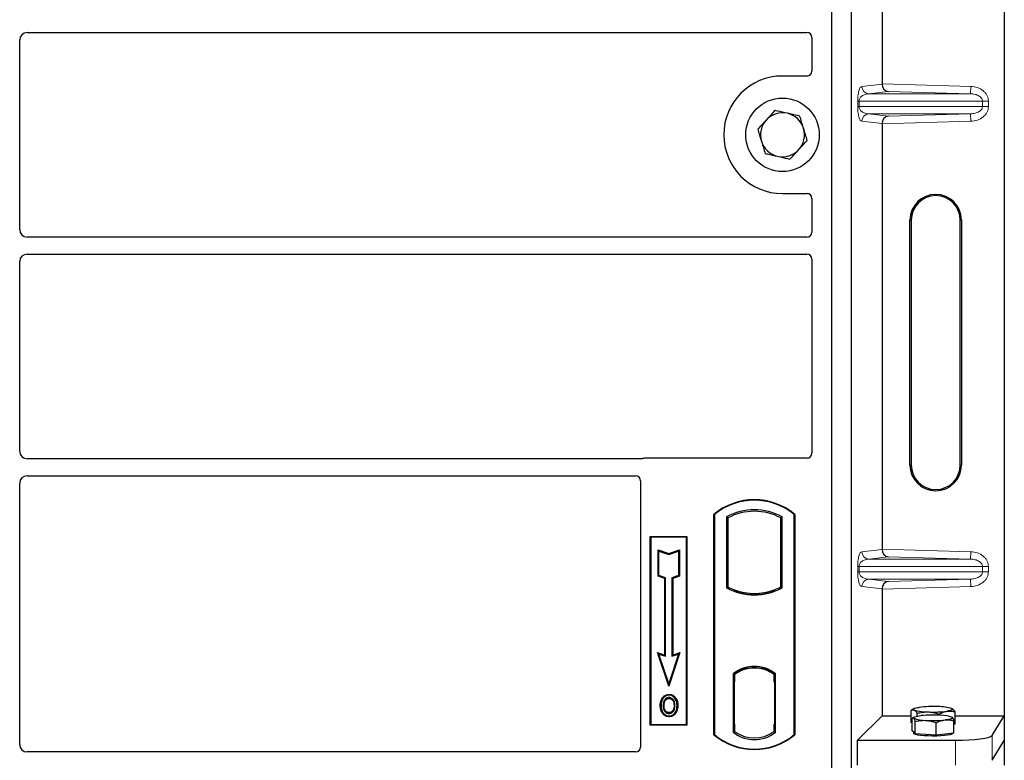
# Model space of a CAD drawing. Units: millimetres. Extents: x 0 to 420, y 0 to 297.
# Drawn here: x 91 to 107, y 167 to 179 of the extents above; entities that cross this region are included whole.
import ezdxf

# ---------------------------------------------------------------- set-up
doc = ezdxf.new("R2010")
doc.units = ezdxf.units.MM

msp = doc.modelspace()

# ---------------------------------------------------------------- linework, layer by layer
at = {"color": 7, "linetype": 'Continuous', "lineweight": 25}
for p, q in [((106.93903, 187.85955), (106.93903, 167.86741)), ((104.11581, 187.75753), (104.11581, 166.95753)), ((104.43581, 187.75753), (104.43581, 166.95753)), ((104.94176, 185.13881), (104.94176, 178.18815)), ((90.97535, 179.02753), (103.716, 179.02753)), ((90.85581, 175.80708), (90.85581, 178.90799)), ((103.79581, 178.9482), (103.79581, 178.39675)), ((103.71659, 178.31753), (103.31581, 178.31753)), ((104.94176, 177.53881), (104.94176, 170.58815)), ((103.31581, 176.39753), (103.71659, 176.39753)), ((103.79581, 176.31831), (103.79581, 175.76686)), ((105.39807, 171.96348), (105.39807, 175.96348)), ((105.41903, 175.96348), (105.41903, 171.96348)), ((106.21903, 171.96348), (106.21903, 175.96348)), ((106.23999, 175.96348), (106.23999, 171.96348)), ((103.716, 175.68753), (90.97535, 175.68753)), ((90.97535, 175.40753), (103.716, 175.40753)), ((103.79581, 175.3282), (103.79581, 172.15675)), ((90.85581, 172.18708), (90.85581, 175.28799)), ((101.01839, 172.06753), (90.97535, 172.06753)), ((103.71659, 172.07753), (101.07503, 172.07753)), ((90.97535, 171.78753), (100.916, 171.78753)), ((90.85581, 167.39724), (90.85581, 171.66799)), ((100.99581, 171.7082), (100.99581, 167.35675)), ((102.19581, 167.55753), (102.19581, 171.15753)), ((102.19581, 171.15753), (102.20279, 171.15427)), ((102.20279, 171.15427), (102.20279, 167.5608)), ((103.50883, 171.15427), (103.51581, 171.15753)), ((103.50883, 167.5608), (103.50883, 171.15427)), ((103.51581, 171.15753), (103.51581, 167.55753)), ((102.3993, 171.11548), (102.42444, 171.10058)), ((102.3993, 171.11548), (102.3993, 169.95958)), ((102.42444, 171.10058), (102.42444, 169.97449)), ((103.28718, 171.10058), (103.31232, 171.11548)), ((103.28718, 169.97449), (103.28718, 171.10058)), ((103.31232, 169.95958), (103.31232, 171.11548)), ((101.15581, 170.79753), (101.75581, 170.79753)), ((101.15581, 167.71753), (101.15581, 170.79753)), ((101.15581, 170.79753), (101.16498, 170.78836)), ((101.74664, 170.78836), (101.16498, 170.78836)), ((101.16498, 170.78836), (101.16498, 167.7267)), ((101.74664, 170.78836), (101.75581, 170.79753)), ((101.74664, 167.7267), (101.74664, 170.78836)), ((101.75581, 170.79753), (101.75581, 167.71753)), ((101.2846, 170.57685), (101.29853, 170.55752)), ((101.2846, 170.14748), (101.2846, 170.57685)), ((101.2846, 170.57685), (101.45853, 170.51888)), ((101.29853, 170.15752), (101.29853, 170.55752)), ((101.29853, 170.55752), (101.45853, 170.50419)), ((101.45853, 170.51888), (101.63247, 170.57685)), ((101.45853, 170.50419), (101.61853, 170.55752)), ((101.45853, 170.51888), (101.45853, 170.50419)), ((101.63247, 170.57685), (101.61853, 170.55752)), ((101.61853, 170.55752), (101.61853, 170.15752)), ((101.63247, 170.57685), (101.63247, 170.14748)), ((101.2846, 170.14748), (101.29853, 170.15752)), ((101.3926, 170.11148), (101.2846, 170.14748)), ((101.40653, 170.12152), (101.29853, 170.15752)), ((101.3926, 170.11148), (101.40653, 170.12152)), ((101.3926, 168.86085), (101.3926, 170.11148)), ((101.40653, 168.84152), (101.40653, 170.12152)), ((101.61853, 170.15752), (101.51053, 170.12152)), ((101.51053, 170.12152), (101.51053, 168.84152)), ((101.52447, 170.11148), (101.51053, 170.12152)), ((101.63247, 170.14748), (101.52447, 170.11148)), ((101.52447, 170.11148), (101.52447, 168.86085)), ((101.63247, 170.14748), (101.61853, 170.15752)), ((102.3993, 169.95958), (102.42444, 169.97449)), ((102.53444, 169.92459), (102.51558, 169.91163)), ((102.53444, 169.92459), (102.53444, 169.90448)), ((102.85581, 169.84731), (102.85581, 169.86606)), ((103.17718, 169.90448), (103.17718, 169.92459)), ((103.19603, 169.91163), (103.17718, 169.92459)), ((103.31232, 169.95958), (103.28718, 169.97449)), ((104.94176, 169.93881), (104.94176, 167.86741)), ((101.2765, 168.89955), (101.29853, 168.87752)), ((101.2765, 168.89955), (101.3926, 168.86085)), ((101.45853, 168.35346), (101.2765, 168.89955)), ((101.29853, 168.87752), (101.40653, 168.84152)), ((101.45853, 168.39752), (101.29853, 168.87752)), ((101.64057, 168.89955), (101.45853, 168.35346)), ((101.61853, 168.87752), (101.45853, 168.39752)), ((101.51053, 168.84152), (101.61853, 168.87752)), ((101.52447, 168.86085), (101.64057, 168.89955)), ((101.61853, 168.87752), (101.64057, 168.89955)), ((101.3926, 168.86085), (101.40653, 168.84152)), ((101.52447, 168.86085), (101.51053, 168.84152)), ((102.5093, 168.55582), (102.5093, 167.59924)), ((102.5093, 168.55582), (102.51558, 168.55272)), ((102.53444, 168.56651), (102.53444, 168.5433)), ((102.85581, 168.649), (102.85581, 168.66776)), ((103.17718, 168.5433), (103.17718, 168.56651)), ((103.19603, 168.55272), (103.20232, 168.55582)), ((103.20232, 167.59924), (103.20232, 168.55582)), ((101.45853, 168.35346), (101.45853, 168.39752)), ((102.52258, 168.42314), (102.52258, 167.73199)), ((102.52456, 168.54254), (102.53235, 168.54322)), ((102.53235, 168.54322), (102.52466, 168.54268)), ((102.53444, 168.5433), (102.53444, 168.42368)), ((102.53444, 167.73146), (102.53444, 168.42368)), ((103.17718, 168.41753), (103.17718, 168.5433)), ((103.18905, 168.41753), (103.17718, 168.41753)), ((103.17718, 168.41753), (103.18905, 168.41712)), ((103.18905, 167.73177), (103.18905, 168.41753)), ((101.36588, 168.15296), (101.35453, 168.16106)), ((101.46281, 168.21847), (101.4628, 168.20453)), ((101.4632, 167.91961), (101.46327, 167.90567)), ((101.53185, 167.96655), (101.54459, 167.9609)), ((101.55887, 168.03522), (101.54493, 168.03521)), ((105.41794, 167.75752), (105.41794, 167.95896)), ((105.46546, 167.98531), (105.41856, 167.95931)), ((105.51729, 167.86154), (105.51729, 167.90943)), ((106.08631, 167.98525), (106.0862, 167.98531)), ((106.13372, 167.73194), (106.13372, 167.93338)), ((104.54262, 167.46827), (104.94176, 167.86741)), ((104.94176, 167.86741), (105.41794, 167.86741)), ((105.43443, 167.74929), (105.41794, 167.75752)), ((105.43443, 167.62523), (105.43443, 167.82667)), ((105.46546, 167.84614), (105.44202, 167.83314)), ((105.48271, 167.57424), (105.48271, 167.77568)), ((105.82411, 167.55457), (105.82411, 167.75601)), ((105.87518, 167.87763), (105.87518, 167.89664)), ((106.08826, 167.845), (106.0862, 167.84614)), ((106.09309, 167.84112), (106.08832, 167.84149)), ((106.11723, 167.58588), (106.11723, 167.78732)), ((106.13372, 167.86741), (106.93903, 167.86741)), ((106.73848, 167.54525), (106.93903, 167.86741)), ((106.93903, 167.86741), (106.93903, 167.46348)), ((101.16498, 167.7267), (101.15581, 167.71753)), ((101.75581, 167.71753), (101.15581, 167.71753)), ((101.16498, 167.7267), (101.74664, 167.7267)), ((101.74664, 167.7267), (101.75581, 167.71753)), ((102.5093, 167.59924), (102.53444, 167.61177)), ((102.53235, 167.61191), (102.52456, 167.61259)), ((102.52466, 167.61245), (102.53235, 167.61191)), ((102.53444, 167.73146), (102.53444, 167.61177)), ((103.17718, 167.61177), (103.17718, 167.73177)), ((103.20232, 167.59924), (103.17718, 167.61177)), ((103.17928, 167.61177), (103.18696, 167.61177)), ((103.18696, 167.61177), (103.18696, 167.61177)), ((105.45857, 167.59974), (105.43443, 167.62523)), ((105.45583, 167.60263), (105.45583, 167.58179)), ((105.48271, 167.57424), (105.45857, 167.59974)), ((106.13372, 167.73194), (106.11723, 167.72959)), ((102.20279, 167.5608), (102.19581, 167.55753)), ((103.50883, 167.5608), (103.51581, 167.55753)), ((104.54262, 167.06434), (104.54262, 167.46827)), ((104.54262, 167.46827), (106.14076, 167.46827)), ((105.65341, 167.56441), (105.48271, 167.57424)), ((105.82411, 167.55457), (105.65341, 167.56441)), ((105.97067, 167.57023), (105.82411, 167.55457)), ((106.11723, 167.58588), (105.97067, 167.57023)), ((106.09583, 167.58179), (106.09583, 167.5836)), ((106.73848, 167.14132), (106.93903, 167.46348)), ((106.93903, 167.46348), (106.93903, 167.05955)), ((100.91659, 167.27753), (90.97481, 167.27753))]:
    msp.add_line(p, q, dxfattribs=at)
at = {"color": 8, "linetype": 'Continuous', "lineweight": 18}
for p, q in [((104.61159, 178.14745), (104.94176, 178.18696)), ((105.0427, 178.0653), (104.72706, 178.02752)), ((104.94176, 178.18815), (106.39145, 178.14745)), ((106.38808, 178.02752), (105.0427, 178.0653)), ((106.38808, 178.02752), (106.39145, 178.14745)), ((104.544, 177.81936), (104.544, 177.9076)), ((104.56635, 177.9076), (104.544, 177.9076)), ((104.56635, 177.9076), (104.56635, 177.81936)), ((104.56635, 177.9076), (106.58305, 177.9076)), ((106.38808, 178.02752), (104.72706, 178.02752)), ((106.58305, 177.81936), (106.58305, 177.9076)), ((106.58305, 177.9076), (106.67953, 177.9076)), ((106.67953, 177.9076), (106.67953, 177.81936)), ((104.56635, 177.81936), (104.544, 177.81936)), ((106.58305, 177.81936), (104.56635, 177.81936)), ((106.58305, 177.81936), (106.67953, 177.81936)), ((104.94176, 177.54), (104.61159, 177.57951)), ((106.38808, 177.69944), (104.72706, 177.69944)), ((104.72706, 177.69944), (105.0427, 177.66166)), ((106.39145, 177.57951), (104.94176, 177.53881)), ((105.0427, 177.66166), (106.38808, 177.69944)), ((106.38808, 177.69944), (106.39145, 177.57951)), ((105.41903, 175.96348), (105.39807, 175.96348)), ((106.23999, 175.96348), (106.21903, 175.96348)), ((105.39807, 171.96348), (105.41903, 171.96348)), ((106.23999, 171.96348), (106.21903, 171.96348)), ((104.61159, 170.54745), (104.94176, 170.58696)), ((104.94176, 170.58815), (106.39145, 170.54745)), ((106.38808, 170.42752), (106.39145, 170.54745)), ((105.0427, 170.4653), (104.72706, 170.42752)), ((106.38808, 170.42752), (104.72706, 170.42752)), ((106.38808, 170.42752), (105.0427, 170.4653)), ((104.544, 170.21936), (104.544, 170.3076)), ((104.56635, 170.3076), (104.544, 170.3076)), ((104.56635, 170.21936), (104.544, 170.21936)), ((104.56635, 170.3076), (104.56635, 170.21936)), ((104.56635, 170.3076), (106.58305, 170.3076)), ((106.58305, 170.21936), (104.56635, 170.21936)), ((106.58305, 170.21936), (106.58305, 170.3076)), ((106.58305, 170.3076), (106.67953, 170.3076)), ((106.58305, 170.21936), (106.67953, 170.21936)), ((106.67953, 170.3076), (106.67953, 170.21936)), ((106.38808, 170.09944), (104.72706, 170.09944)), ((104.72706, 170.09944), (105.0427, 170.06166)), ((105.0427, 170.06166), (106.38808, 170.09944)), ((106.38808, 170.09944), (106.39145, 169.97951)), ((104.94176, 169.94), (104.61159, 169.97951)), ((106.39145, 169.97951), (104.94176, 169.93881)), ((102.53444, 168.42368), (102.52258, 168.42264)), ((102.52258, 167.73249), (102.53444, 167.73146)), ((103.18905, 167.73218), (103.17718, 167.73177)), ((103.1871, 167.61204), (103.17928, 167.61177)), ((106.14076, 167.46827), (106.14076, 167.06434)), ((106.73848, 167.14132), (106.73848, 167.54525))]:
    msp.add_line(p, q, dxfattribs=at)
at = {"color": 7, "linetype": 'Continuous', "lineweight": 25, "flags": 128}
for points in [[(101.46253, 168.15216), (101.46254, 168.15913), (101.46254, 168.1661)], [(101.55953, 168.1543), (101.56514, 168.15844), (101.57074, 168.16258)], [(101.33259, 168.04022), (101.32562, 168.04023), (101.31865, 168.04024)], [(101.38068, 168.04068), (101.37371, 168.04072), (101.36674, 168.04076)], [(101.59302, 168.03622), (101.59999, 168.03624), (101.60696, 168.03626)], [(105.46761, 167.96249), (105.45902, 167.9682), (105.45585, 167.974), (105.45815, 167.97982), (105.46589, 167.98555), (105.47893, 167.99108), (105.49705, 167.99633), (105.51994, 168.00121), (105.54721, 168.00563)], [(106.08405, 167.98644), (106.09264, 167.98074), (106.09581, 167.97493), (106.09351, 167.96912), (106.08577, 167.96339), (106.07273, 167.95786), (106.05461, 167.95261), (106.03172, 167.94773), (106.00445, 167.94331)], [(101.463, 167.86724), (101.463, 167.86028), (101.46299, 167.85331)], [(105.45857, 167.82948), (105.45583, 167.83529), (105.45856, 167.8411), (105.46672, 167.84682), (105.48017, 167.85233), (105.49868, 167.85756), (105.52193, 167.8624), (105.54953, 167.86678), (105.58099, 167.87063)], [(106.09309, 167.84112), (106.09583, 167.8353), (106.0931, 167.82949), (106.08494, 167.82378), (106.07149, 167.81826), (106.05298, 167.81303), (106.02973, 167.80819), (106.00213, 167.80381), (105.97067, 167.79997)], [(106.09583, 167.58179), (106.09466, 167.57798), (106.08132, 167.56853), (106.0537, 167.5597), (106.01308, 167.5519), (105.96137, 167.5455), (105.90099, 167.5408), (105.83475, 167.53801), (105.76576, 167.53727), (105.69724, 167.53862), (105.63239, 167.54198), (105.57426, 167.5472), (105.52554, 167.55404), (105.48853, 167.56218), (105.46495, 167.57123), (105.45591, 167.58078), (105.45583, 167.58179)]]:
    msp.add_lwpolyline(points, dxfattribs=at)
at = {"color": 7, "linetype": 'Continuous', "lineweight": 25}
msp.add_circle((103.31581, 177.35753), 0.6, dxfattribs=at)
for centre, radius, start, end in [((103.31581, 177.35753), 0.96, 90, 270), ((103.31581, 177.35753), 0.36, 137.091823, 197.091823), ((103.31581, 177.35753), 0.36, 77.091823, 137.091823), ((103.31581, 177.35753), 0.36, 17.091823, 77.091823), ((103.31581, 177.35753), 0.36, 317.091823, 17.091823), ((103.31581, 177.35753), 0.36, 197.091823, 257.091823), ((103.31581, 177.35753), 0.36, 257.091823, 317.091823), ((105.81903, 175.96348), 0.42096, 0, 180), ((105.81903, 175.96348), 0.4, 0, 180), ((105.81903, 171.96348), 0.42096, 180, 0), ((105.81903, 171.96348), 0.4, 180, 0), ((102.85581, 170.37003), 1.0275, 50.033787, 129.966213), ((102.85581, 170.37003), 1.02052, 50.216531, 129.783469), ((102.85581, 170.29587), 0.93818, 60.883156, 119.116844), ((102.85581, 170.29587), 0.91304, 61.805997, 118.194003), ((102.85581, 170.7792), 0.93818, 240.883156, 299.116844), ((102.85581, 170.7792), 0.91304, 241.805997, 249.391414), ((102.85581, 170.7792), 0.93189, 248.586827, 291.413173), ((102.85609, 170.7792), 0.91314, 249.375074, 269.982543), ((102.85581, 170.7792), 0.91304, 249.391414, 290.608586), ((102.85553, 170.7792), 0.91314, 270.017457, 290.624926), ((102.85581, 170.7792), 0.91304, 290.608586, 298.194003), ((102.85581, 168.10712), 0.56693, 52.323164, 127.676836), ((102.85581, 168.10712), 0.56064, 52.637958, 127.362042), ((102.85597, 168.10712), 0.54189, 90.017457, 126.396327), ((102.85581, 168.10712), 0.54179, 53.617727, 126.382273), ((102.85564, 168.10712), 0.54189, 53.603673, 89.982543), ((105.68299, 168.68844), 0.75722, 253.474892, 271.002083), ((105.77456, 166.12634), 1.893, 87.551835, 96.898055), ((105.7771, 169.8226), 1.893, 267.551835, 276.898055), ((105.86867, 167.2605), 0.75722, 73.474892, 91.002083), ((105.63659, 168.2563), 0.46245, 247.360338, 272.084595), ((105.77743, 165.81229), 2.06768, 86.650044, 95.451403), ((105.77423, 169.8583), 2.06768, 266.650044, 275.451403), ((105.91507, 167.4143), 0.46245, 67.360338, 92.084595), ((102.85581, 168.04795), 0.56693, 232.323164, 307.676836), ((102.85581, 168.04795), 0.54179, 233.617727, 306.382273), ((102.85581, 168.34503), 1.0275, 230.033787, 309.966213), ((102.85581, 168.34503), 1.02052, 230.216531, 309.783469)]:
    msp.add_arc(centre, radius, start, end, dxfattribs=at)
at = {"color": 8, "linetype": 'Continuous', "lineweight": 18}
for centre, start, end in [((104.73137, 178.14723), 179.893336, 267.934833), ((104.73137, 177.57973), 92.065167, 180.106664), ((104.73137, 170.54723), 179.893336, 267.934833), ((104.73137, 169.97973), 92.065167, 180.106664)]:
    msp.add_arc(centre, 0.11978, start, end, dxfattribs=at)
at = {"color": 7, "linetype": 'Continuous', "lineweight": 25}
for centre, major_axis, ratio, start_param, end_param in [((90.97627, 178.90707), (0.0855, -0.0855), 0.99243251, 2.35999259, 3.92319272), ((103.71502, 178.94723), (0.06884, 0.04285), 0.98657238, 5.73242246, 7.29108876), ((103.71502, 178.39832), (-0.05768, 0.05768), 0.98081485, 2.36587967, 3.91730564), ((105.04607, 178.18522), (-0.00546, 0.11996), 0.86842401, 1.51678945, 3.05690645), ((104.92489, 178.18863), (-0.00007, 0.12005), 0.14048324, 4.69843927, 4.70836524), ((105.04607, 177.54174), (0.00546, 0.11996), 0.86842401, 0.0846862, 1.6248032), ((104.92489, 177.53833), (0.00007, 0.12005), 0.14048324, 4.71641272, 4.72633869), ((103.71502, 176.31675), (-0.05768, -0.05768), 0.98081485, 2.36587967, 3.91730564), ((90.97627, 175.80799), (0.0855, 0.0855), 0.99243251, 2.35999259, 3.92319272), ((103.71502, 175.76784), (0.06884, -0.04285), 0.98657238, 5.27528186, 6.83394815), ((90.97627, 175.28707), (0.0855, -0.0855), 0.99243251, 2.35999259, 3.92319272), ((103.71502, 175.32723), (0.06884, 0.04285), 0.98657238, 5.73242246, 7.29108876), ((90.97627, 172.18799), (0.0855, 0.0855), 0.99243251, 2.35999259, 3.92319272), ((103.71502, 172.15832), (-0.05768, 0.05768), 0.98081485, 2.36587967, 3.91730564), ((101.0766, 171.99675), (0.05768, -0.05768), 0.98081485, 2.36587967, 2.71464705), ((90.97627, 171.66707), (0.0855, -0.0855), 0.99243251, 2.35999259, 3.92319272), ((100.91502, 171.70723), (0.06884, 0.04285), 0.98657238, 5.73242246, 7.29108876), ((105.04607, 170.58522), (-0.00546, 0.11996), 0.86842401, 1.51678945, 3.05690645), ((104.92489, 170.58863), (-0.00007, 0.12005), 0.14048324, 4.69843927, 4.70836524), ((105.04607, 169.94174), (0.00546, 0.11996), 0.86842401, 0.0846862, 1.6248032), ((104.92489, 169.93833), (0.00007, 0.12005), 0.14048324, 4.71641272, 4.72633869), ((102.52468, 168.42223), (-0.00002, 0.12046), 0.01745208, 0.00121804, 1.56320771), ((102.53233, 168.42276), (0.00002, 0.12046), 0.01745175, 4.71999675, 6.28440798), ((102.52468, 167.73291), (0.00002, 0.12046), 0.01745208, 1.57838495, 3.14037461), ((102.53233, 167.73237), (-0.00002, 0.12046), 0.01745175, 3.14036998, 4.70478195), ((103.17928, 167.73184), (0, 0.12007), 0.01744443, 1.57140569, 3.14159284), ((103.18696, 167.73184), (0, 0.12007), 0.01744443, 3.14220192, 4.71177962), ((106.14076, 167.5526), (0.6, 0), 0.14054083, 4.71238898, 6.19591884), ((90.97627, 167.39871), (0.06428, 0.10326), 0.98657238, 2.13368921, 3.6923555), ((100.91502, 167.35832), (-0.05768, 0.05768), 0.98081485, 2.36587967, 3.91730564)]:
    msp.add_ellipse(centre, major_axis=major_axis, ratio=ratio, start_param=start_param, end_param=end_param, dxfattribs=at)
at = {"color": 8, "linetype": 'Continuous', "lineweight": 18}
for points, knots in [([(104.544, 177.9076), (104.54424, 177.92219), (104.54475, 177.95381), (104.54881, 177.99871), (104.55518, 178.04067), (104.56757, 178.09262), (104.58676, 178.13582), (104.60318, 178.14351), (104.61159, 178.14745)], [0, 0, 0, 0, 0.074770631, 0.161942541, 0.267375077, 0.392839399, 0.689014056, 1, 1, 1, 1]), ([(106.39145, 178.14745), (106.4277, 178.14339), (106.50107, 178.13517), (106.5831, 178.08935), (106.63369, 178.03845), (106.66041, 177.99606), (106.67663, 177.95189), (106.67859, 177.922), (106.67953, 177.9076)], [0, 0, 0, 0, 0.2635675, 0.53343026, 0.66207991, 0.78295497, 0.89544211, 1, 1, 1, 1]), ([(104.72706, 178.02752), (104.71718, 178.02691), (104.69725, 178.02567), (104.66719, 178.01866), (104.63904, 178.00764), (104.6138, 177.99256), (104.59377, 177.97486), (104.57868, 177.95483), (104.57025, 177.93543), (104.56682, 177.91919), (104.5665, 177.91132), (104.56635, 177.9076)], [0, 0, 0, 0, 0.170791877, 0.34463879, 0.521180123, 0.662850403, 0.789809568, 0.884692453, 0.950758923, 0.976679122, 1, 1, 1, 1]), ([(106.58305, 177.9076), (106.58236, 177.91502), (106.5809, 177.93048), (106.56947, 177.95272), (106.55125, 177.97373), (106.51587, 177.99967), (106.46025, 178.02165), (106.4124, 178.02554), (106.38808, 178.02752)], [0, 0, 0, 0, 0.08552597, 0.17796191, 0.28616513, 0.41340518, 0.70189838, 1, 1, 1, 1]), ([(104.61159, 177.57951), (104.60318, 177.58345), (104.58676, 177.59114), (104.56757, 177.63434), (104.55518, 177.68629), (104.54881, 177.72825), (104.54475, 177.77315), (104.54424, 177.80477), (104.544, 177.81936)], [0, 0, 0, 0, 0.31098594, 0.6071606, 0.73262492, 0.83805746, 0.92522937, 1, 1, 1, 1]), ([(104.56635, 177.81936), (104.5665, 177.81564), (104.56682, 177.80777), (104.57025, 177.79153), (104.57868, 177.77213), (104.59377, 177.7521), (104.6138, 177.7344), (104.63903, 177.71932), (104.66719, 177.7083), (104.69725, 177.70129), (104.71718, 177.70005), (104.72706, 177.69944)], [0, 0, 0, 0, 0.023320526, 0.04924062, 0.115307437, 0.210188125, 0.337149517, 0.478816658, 0.655361168, 0.829208103, 1, 1, 1, 1]), ([(106.38808, 177.69944), (106.4124, 177.70141), (106.46025, 177.70531), (106.51586, 177.72729), (106.55125, 177.75323), (106.56947, 177.77424), (106.5809, 177.79648), (106.58236, 177.81194), (106.58305, 177.81936)], [0, 0, 0, 0, 0.298101589, 0.58659475, 0.7138298, 0.822037995, 0.914472173, 1, 1, 1, 1]), ([(106.67953, 177.81936), (106.67859, 177.80496), (106.67663, 177.77507), (106.66041, 177.7309), (106.63369, 177.6885), (106.5831, 177.63761), (106.50107, 177.59179), (106.4277, 177.58357), (106.39145, 177.57951)], [0, 0, 0, 0, 0.10455789, 0.21704503, 0.33792009, 0.46656974, 0.7364325, 1, 1, 1, 1]), ([(104.544, 170.3076), (104.54424, 170.32219), (104.54475, 170.35381), (104.54881, 170.39871), (104.55518, 170.44067), (104.56757, 170.49262), (104.58676, 170.53582), (104.60318, 170.54351), (104.61159, 170.54745)], [0, 0, 0, 0, 0.07477063, 0.16194254, 0.26737508, 0.3928394, 0.68901406, 1, 1, 1, 1]), ([(106.39145, 170.54745), (106.4277, 170.54339), (106.50107, 170.53517), (106.5831, 170.48935), (106.63369, 170.43845), (106.66041, 170.39606), (106.67663, 170.35189), (106.67859, 170.322), (106.67953, 170.3076)], [0, 0, 0, 0, 0.2635675, 0.53343026, 0.66207991, 0.78295497, 0.89544211, 1, 1, 1, 1]), ([(104.72706, 170.42752), (104.71718, 170.42691), (104.69725, 170.42567), (104.66719, 170.41866), (104.63904, 170.40764), (104.6138, 170.39256), (104.59377, 170.37486), (104.57868, 170.35483), (104.57025, 170.33543), (104.56682, 170.31919), (104.5665, 170.31132), (104.56635, 170.3076)], [0, 0, 0, 0, 0.17079188, 0.34463879, 0.52118012, 0.6628504, 0.78980957, 0.88469245, 0.95075892, 0.97667912, 1, 1, 1, 1]), ([(106.58305, 170.3076), (106.58236, 170.31502), (106.5809, 170.33048), (106.56947, 170.35272), (106.55125, 170.37373), (106.51587, 170.39967), (106.46025, 170.42165), (106.4124, 170.42554), (106.38808, 170.42752)], [0, 0, 0, 0, 0.08552597, 0.17796191, 0.28616513, 0.41340518, 0.70189838, 1, 1, 1, 1]), ([(104.61159, 169.97951), (104.60318, 169.98345), (104.58676, 169.99114), (104.56757, 170.03434), (104.55518, 170.08629), (104.54881, 170.12825), (104.54475, 170.17315), (104.54424, 170.20477), (104.544, 170.21936)], [0, 0, 0, 0, 0.31098594, 0.6071606, 0.73262492, 0.83805746, 0.92522937, 1, 1, 1, 1]), ([(104.56635, 170.21936), (104.5665, 170.21564), (104.56682, 170.20777), (104.57025, 170.19153), (104.57868, 170.17213), (104.59377, 170.1521), (104.6138, 170.1344), (104.63903, 170.11932), (104.66719, 170.1083), (104.69725, 170.10129), (104.71718, 170.10005), (104.72706, 170.09944)], [0, 0, 0, 0, 0.02332053, 0.04924062, 0.11530744, 0.21018812, 0.33714952, 0.47881666, 0.65536117, 0.8292081, 1, 1, 1, 1]), ([(106.38808, 170.09944), (106.4124, 170.10141), (106.46025, 170.10531), (106.51586, 170.12729), (106.55125, 170.15323), (106.56947, 170.17424), (106.5809, 170.19648), (106.58236, 170.21194), (106.58305, 170.21936)], [0, 0, 0, 0, 0.29810159, 0.58659475, 0.7138298, 0.82203799, 0.91447217, 1, 1, 1, 1]), ([(106.67953, 170.21936), (106.67859, 170.20496), (106.67663, 170.17507), (106.66041, 170.1309), (106.63369, 170.0885), (106.5831, 170.03761), (106.50107, 169.99179), (106.4277, 169.98357), (106.39145, 169.97951)], [0, 0, 0, 0, 0.10455789, 0.21704503, 0.33792009, 0.46656974, 0.7364325, 1, 1, 1, 1])]:
    msp.add_open_spline(points, degree=3, knots=knots, dxfattribs=at)
at = {"color": 7, "linetype": 'Continuous', "lineweight": 25}
for points, knots in [([(103.19364, 177.75487), (103.17065, 177.73014), (103.12427, 177.68024), (103.07632, 177.62866), (103.05213, 177.60263)], [0, 0, 0, 0, 0.49545796, 1, 1, 1, 1]), ([(103.39623, 177.70844), (103.34111, 177.72107), (103.27253, 177.73679), (103.20658, 177.7519), (103.19364, 177.75487)], [0, 0, 0, 0, 0.8036473, 1, 1, 1, 1]), ([(103.05213, 177.60263), (103.04877, 177.59902), (103.02337, 177.57169), (102.97548, 177.52017), (102.93237, 177.47379), (102.91062, 177.45039)], [0, 0, 0, 0, 0.07009003, 0.53078443, 1, 1, 1, 1]), ([(103.59882, 177.662), (103.54671, 177.67395), (103.47988, 177.68926), (103.41133, 177.70497), (103.39623, 177.70844)], [0, 0, 0, 0, 0.77963608, 1, 1, 1, 1]), ([(103.65991, 177.46334), (103.65846, 177.46805), (103.6475, 177.50371), (103.62682, 177.57095), (103.60821, 177.63147), (103.59882, 177.662)], [0, 0, 0, 0, 0.07009003, 0.53078443, 1, 1, 1, 1]), ([(102.91062, 177.45039), (102.92054, 177.41813), (102.94057, 177.35301), (102.96127, 177.28569), (102.97171, 177.25173)], [0, 0, 0, 0, 0.49545796, 1, 1, 1, 1]), ([(103.721, 177.26467), (103.71108, 177.29694), (103.69105, 177.36206), (103.67035, 177.42937), (103.65991, 177.46334)], [0, 0, 0, 0, 0.49545796, 1, 1, 1, 1]), ([(102.97171, 177.25173), (102.97316, 177.24702), (102.98412, 177.21136), (103.0048, 177.14412), (103.02341, 177.0836), (103.0328, 177.05306)], [0, 0, 0, 0, 0.07009003, 0.53078443, 1, 1, 1, 1]), ([(103.57949, 177.11244), (103.58284, 177.11604), (103.60824, 177.14337), (103.65614, 177.19489), (103.69925, 177.24127), (103.721, 177.26467)], [0, 0, 0, 0, 0.07009003, 0.53078443, 1, 1, 1, 1]), ([(103.43798, 176.9602), (103.46096, 176.98492), (103.50735, 177.03482), (103.5553, 177.08641), (103.57949, 177.11244)], [0, 0, 0, 0, 0.49545796, 1, 1, 1, 1]), ([(103.0328, 177.05306), (103.04574, 177.05009), (103.11169, 177.03498), (103.18027, 177.01926), (103.23539, 177.00663)], [0, 0, 0, 0, 0.1963527, 1, 1, 1, 1]), ([(103.23539, 177.00663), (103.25049, 177.00317), (103.31904, 176.98746), (103.38587, 176.97214), (103.43798, 176.9602)], [0, 0, 0, 0, 0.22036392, 1, 1, 1, 1]), ([(101.04752, 172.07267), (101.04286, 172.07122), (101.0358, 172.06903), (101.02595, 172.06774), (101.02092, 172.0676), (101.01839, 172.06753)], [0, 0, 0, 0, 0.491969333, 0.74498878, 1, 1, 1, 1]), ([(101.04752, 172.07267), (101.04286, 172.07122), (101.0358, 172.06903), (101.02595, 172.06774), (101.02092, 172.0676), (101.01839, 172.06753)], [0, 0, 0, 0, 0.491969333, 0.74498878, 1, 1, 1, 1]), ([(101.31865, 168.04024), (101.31904, 168.05101), (101.3198, 168.07257), (101.32811, 168.11477), (101.34402, 168.14265), (101.35453, 168.16106)], [0, 0, 0, 0, 0.25303625, 0.50656492, 1, 1, 1, 1]), ([(101.36588, 168.15296), (101.36011, 168.14381), (101.34899, 168.12616), (101.33563, 168.08829), (101.33379, 168.05923), (101.33259, 168.04022)], [0, 0, 0, 0, 0.27153343, 0.52362658, 1, 1, 1, 1]), ([(101.35453, 168.16106), (101.36772, 168.17614), (101.39002, 168.20166), (101.43118, 168.21681), (101.45381, 168.218), (101.46281, 168.21847)], [0, 0, 0, 0, 0.465369352, 0.787201663, 1, 1, 1, 1]), ([(101.4628, 168.20453), (101.44733, 168.20299), (101.41726, 168.2), (101.38481, 168.17719), (101.37089, 168.15938), (101.36588, 168.15296)], [0, 0, 0, 0, 0.40401189, 0.78531098, 1, 1, 1, 1]), ([(101.46254, 168.1661), (101.45235, 168.16515), (101.43138, 168.1632), (101.40323, 168.14476), (101.3816, 168.11772), (101.36868, 168.08138), (101.36743, 168.05519), (101.36674, 168.04076)], [0, 0, 0, 0, 0.17225862, 0.35447336, 0.55448452, 0.75462439, 1, 1, 1, 1]), ([(101.38068, 168.04068), (101.38193, 168.06131), (101.3838, 168.09198), (101.4053, 168.12672), (101.42656, 168.14448), (101.44716, 168.15151), (101.45856, 168.15199), (101.46253, 168.15216)], [0, 0, 0, 0, 0.39404297, 0.58598289, 0.77829649, 0.92258077, 1, 1, 1, 1]), ([(101.46253, 168.15216), (101.47128, 168.15139), (101.48883, 168.14983), (101.51098, 168.13547), (101.52855, 168.11506), (101.54279, 168.0813), (101.54409, 168.0533), (101.54493, 168.03521)], [0, 0, 0, 0, 0.162413046, 0.326092983, 0.478635279, 0.66320783, 1, 1, 1, 1]), ([(101.55887, 168.03522), (101.55781, 168.05599), (101.55616, 168.08838), (101.537, 168.12856), (101.51368, 168.15179), (101.48731, 168.16447), (101.47028, 168.16559), (101.46254, 168.1661)], [0, 0, 0, 0, 0.33950006, 0.52937578, 0.72004699, 0.8728419, 1, 1, 1, 1]), ([(101.55953, 168.1543), (101.54754, 168.16765), (101.52724, 168.19026), (101.4905, 168.20317), (101.47055, 168.20415), (101.4628, 168.20453)], [0, 0, 0, 0, 0.46933543, 0.79410241, 1, 1, 1, 1]), ([(101.46281, 168.21847), (101.48088, 168.21658), (101.51541, 168.21297), (101.5509, 168.18732), (101.56591, 168.1686), (101.57074, 168.16258)], [0, 0, 0, 0, 0.42694418, 0.81564149, 1, 1, 1, 1]), ([(101.59302, 168.03622), (101.59268, 168.04698), (101.592, 168.06854), (101.5848, 168.10983), (101.56947, 168.1368), (101.55953, 168.1543)], [0, 0, 0, 0, 0.25969956, 0.51986824, 1, 1, 1, 1]), ([(101.57074, 168.16258), (101.58141, 168.14394), (101.59783, 168.11525), (101.60581, 168.07109), (101.60657, 168.04795), (101.60696, 168.03626)], [0, 0, 0, 0, 0.478678331, 0.736744502, 1, 1, 1, 1]), ([(101.46299, 167.85331), (101.44553, 167.8551), (101.4122, 167.85852), (101.37146, 167.88681), (101.34169, 167.92443), (101.32175, 167.97679), (101.31978, 168.01699), (101.31865, 168.04024)], [0, 0, 0, 0, 0.19640568, 0.37511574, 0.54485152, 0.7368783, 1, 1, 1, 1]), ([(101.33259, 168.04022), (101.33408, 168.01311), (101.33648, 167.9697), (101.36353, 167.91564), (101.39831, 167.88249), (101.43465, 167.86843), (101.45618, 167.86753), (101.463, 167.86724)], [0, 0, 0, 0, 0.33256791, 0.53255571, 0.73347326, 0.91545454, 1, 1, 1, 1]), ([(101.36674, 168.04076), (101.3677, 168.01889), (101.36914, 167.98593), (101.38683, 167.94508), (101.40975, 167.92069), (101.43712, 167.9073), (101.45561, 167.90615), (101.46327, 167.90567)], [0, 0, 0, 0, 0.34877824, 0.52564357, 0.70353923, 0.87724806, 1, 1, 1, 1]), ([(101.4632, 167.91961), (101.45398, 167.92043), (101.43546, 167.92209), (101.41265, 167.93718), (101.39411, 167.96031), (101.38234, 167.99576), (101.38129, 168.02429), (101.38068, 168.04068)], [0, 0, 0, 0, 0.16650921, 0.334678, 0.48050105, 0.70160877, 1, 1, 1, 1]), ([(101.60696, 168.03626), (101.60439, 168.00476), (101.6004, 167.95575), (101.5659, 167.89779), (101.52606, 167.86577), (101.4888, 167.85421), (101.46826, 167.85349), (101.46299, 167.85331)], [0, 0, 0, 0, 0.36015544, 0.56032976, 0.76223452, 0.93895227, 1, 1, 1, 1]), ([(101.463, 167.86724), (101.47735, 167.86869), (101.50588, 167.87158), (101.54208, 167.89473), (101.57133, 167.93108), (101.59022, 167.97965), (101.59209, 168.01747), (101.59302, 168.03622)], [0, 0, 0, 0, 0.179952495, 0.357759955, 0.523910767, 0.763886755, 1, 1, 1, 1]), ([(101.53185, 167.96655), (101.52713, 167.95813), (101.51745, 167.94083), (101.49237, 167.92309), (101.47272, 167.92075), (101.4632, 167.91961)], [0, 0, 0, 0, 0.32879562, 0.67483561, 1, 1, 1, 1]), ([(101.46327, 167.90567), (101.47291, 167.9066), (101.49329, 167.90856), (101.52006, 167.92514), (101.53672, 167.94433), (101.54286, 167.95726), (101.54459, 167.9609)], [0, 0, 0, 0, 0.2772344, 0.58639771, 0.88341737, 1, 1, 1, 1]), ([(101.54493, 168.03521), (101.54445, 168.02369), (101.54373, 168.00624), (101.53839, 167.9833), (101.53404, 167.97216), (101.53185, 167.96655)], [0, 0, 0, 0, 0.49027057, 0.74339628, 1, 1, 1, 1]), ([(101.54459, 167.9609), (101.54825, 167.97093), (101.55443, 167.98785), (101.55827, 168.01307), (101.55866, 168.0278), (101.55887, 168.03522)], [0, 0, 0, 0, 0.419492949, 0.707805391, 1, 1, 1, 1]), ([(105.41794, 167.95896), (105.42099, 167.9606), (105.43716, 167.96928), (105.45397, 167.96553), (105.46761, 167.96249)], [0, 0, 0, 0, 0.18869645, 1, 1, 1, 1]), ([(105.46761, 167.96249), (105.47122, 167.96043), (105.48802, 167.95081), (105.50441, 167.92763), (105.51729, 167.90943)], [0, 0, 0, 0, 0.2143775, 1, 1, 1, 1]), ([(105.51729, 167.90943), (105.54635, 167.9163), (105.60501, 167.93017), (105.66564, 167.93094), (105.69624, 167.93133)], [0, 0, 0, 0, 0.49545796, 1, 1, 1, 1]), ([(105.69624, 167.93133), (105.70048, 167.93115), (105.7326, 167.92974), (105.79316, 167.9214), (105.84768, 167.90494), (105.87518, 167.89664)], [0, 0, 0, 0, 0.07008577, 0.53078223, 1, 1, 1, 1]), ([(105.87518, 167.89664), (105.89618, 167.90753), (105.93855, 167.92952), (105.98235, 167.93868), (106.00445, 167.94331)], [0, 0, 0, 0, 0.49545796, 1, 1, 1, 1]), ([(106.00445, 167.94331), (106.00752, 167.94371), (106.03072, 167.94675), (106.07447, 167.94679), (106.11385, 167.93787), (106.13372, 167.93338)], [0, 0, 0, 0, 0.070085768, 0.530782234, 1, 1, 1, 1]), ([(106.13372, 167.93338), (106.12085, 167.95158), (106.10445, 167.97476), (106.08765, 167.98438), (106.08405, 167.98644)], [0, 0, 0, 0, 0.78562249, 1, 1, 1, 1]), ([(105.43443, 167.82667), (105.43592, 167.82826), (105.44377, 167.83671), (105.45194, 167.83272), (105.45857, 167.82948)], [0, 0, 0, 0, 0.18869645, 1, 1, 1, 1]), ([(105.45857, 167.82948), (105.46032, 167.82736), (105.46849, 167.81749), (105.47645, 167.79408), (105.48271, 167.77568)], [0, 0, 0, 0, 0.2143775, 1, 1, 1, 1]), ([(105.48271, 167.77568), (105.51043, 167.782), (105.56639, 167.79474), (105.62423, 167.79435), (105.65341, 167.79415)], [0, 0, 0, 0, 0.49545796, 1, 1, 1, 1]), ([(105.65341, 167.79415), (105.65746, 167.79388), (105.6881, 167.79186), (105.74587, 167.78235), (105.79787, 167.76484), (105.82411, 167.75601)], [0, 0, 0, 0, 0.07008577, 0.53078223, 1, 1, 1, 1]), ([(105.82411, 167.75601), (105.84791, 167.76646), (105.89595, 167.78756), (105.94561, 167.79581), (105.97067, 167.79997)], [0, 0, 0, 0, 0.49545796, 1, 1, 1, 1]), ([(105.97067, 167.79997), (105.97414, 167.8003), (106.00045, 167.80286), (106.05005, 167.80198), (106.0947, 167.79224), (106.11723, 167.78732)], [0, 0, 0, 0, 0.07008577, 0.53078223, 1, 1, 1, 1]), ([(106.11723, 167.78732), (106.11097, 167.80572), (106.103, 167.82913), (106.09484, 167.839), (106.09309, 167.84112)], [0, 0, 0, 0, 0.78562249, 1, 1, 1, 1])]:
    msp.add_open_spline(points, degree=3, knots=knots, dxfattribs=at)

doc.saveas('drawing.dxf')
